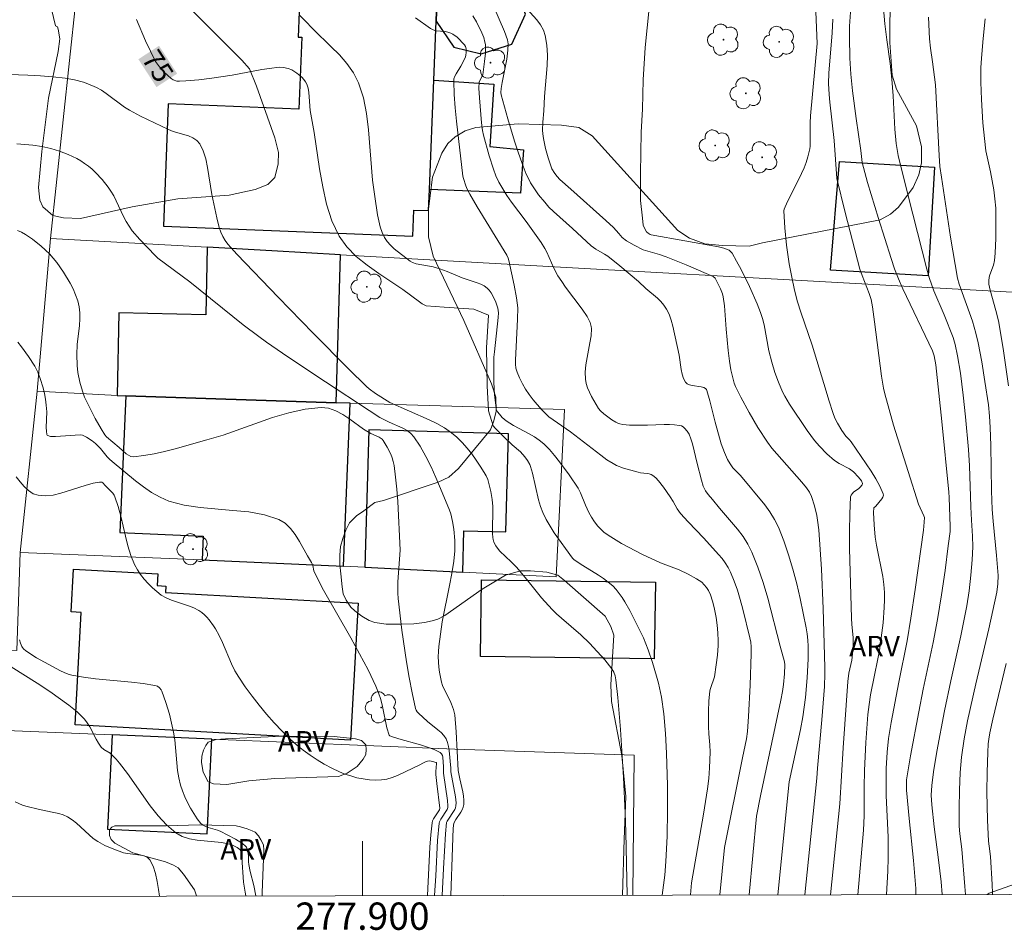
# Model space of a CAD drawing. Units: metres. Extents: x 277807 to 278323, y 1672115 to 1672683.
# Drawn here: x 277875 to 277947, y 1672119 to 1672186 of the extents above; entities that cross this region are included whole.
import ezdxf
from ezdxf.enums import TextEntityAlignment as Align

# ---------------------------------------------------------------- set-up
doc = ezdxf.new("R2010")
doc.units = ezdxf.units.M
doc.header["$MEASUREMENT"] = 0
for name, color, linetype, lineweight, true_color in [('Arvores_Isoladas', 7, 'Continuous', 18, 0x00ff33), ('Curvas_Intermediarias', 7, 'Continuous', 9, 0x783c14), ('Curvas_Mestras', 7, 'Continuous', 20, 0x783c14), ('Topon_Curvas_Mestras', 7, 'Continuous', 9, 0x783c14), ('Topon_Vegetacao', 7, 'Continuous', 9, 0x00ff33), ('Vegetacao', 7, 'Orla8', 9, 0x00ff33)]:
    doc.layers.add(name, color=color, linetype=linetype, lineweight=lineweight, true_color=true_color)
for name, color, linetype, lineweight in [('Edificacoes', 7, 'Continuous', 30), ('Malha_Coordenadas', 7, 'Continuous', 15), ('Muro_Grade', 8, 'Continuous', 20), ('Topon_Curvas_Mestras_Masc', 255, 'Continuous', 9)]:
    doc.layers.add(name, color=color, linetype=linetype, lineweight=lineweight)
doc.styles.add('Arial', font='arial.ttf', dxfattribs={"height": 1.5})
doc.styles.get("Standard").update_dxf_attribs({"font": 'arial.ttf'})
doc.linetypes.add('Orla8', pattern='A,6,-0.5,["V",Standard,S=1,R=0,X=-0.5,Y=-1],-0.5,6,-0.5,["V",Standard,S=1,R=0,X=-0.5,Y=-1],-0.5', length=14)

# ---------------------------------------------------------------- blocks, each defined once
blk = doc.blocks.new('Arvore')
at = {"layer": 'Arvores_Isoladas'}
blk.add_lwpolyline([(-0.718, 0.493, 0.872324), (-0.722, -0.551, 0.862983), (0.284, -0.827, 0.900105), (0.89, 0.029, 0.863155), (0.262, 0.861, 0.882486)], format="xyb", close=True, dxfattribs=at)
blk.add_circle((0, 0), 0.0286, dxfattribs=at)

msp = doc.modelspace()

# ---------------------------------------------------------------- linework, layer by layer
at = {"layer": 'Curvas_Intermediarias', "flags": 128}
for points, elevation in [([(277909.644, 1672186.517), (277910.425, 1672184.726), (277910.635, 1672184.116), (277910.685, 1672183.816), (277910.665, 1672183.356), (277910.575, 1672182.696), (277910.245, 1672180.975), (277910.174, 1672180.535), (277910.154, 1672180.255), (277910.164, 1672180.065), (277910.655, 1672178.324), (277911.155, 1672176.673), (277911.425, 1672175.863), (277911.705, 1672175.053), (277912.015, 1672174.262), (277912.165, 1672173.942), (277912.325, 1672173.632), (277912.705, 1672173.032), (277912.916, 1672172.742), (277913.366, 1672172.201), (277913.676, 1672171.851), (277914.006, 1672171.521), (277915.407, 1672170.271), (277916.777, 1672169), (277917.107, 1672168.76), (277917.747, 1672168.4), (277917.998, 1672168.24), (277918.868, 1672167.54), (277920.228, 1672166.389), (277920.779, 1672165.889), (277921.619, 1672165.179), (277921.869, 1672164.929), (277922.099, 1672164.668), (277922.289, 1672164.378), (277922.479, 1672163.988), (277922.629, 1672163.568), (277922.749, 1672163.128), (277923.22, 1672161.007), (277923.37, 1672159.937), (277923.44, 1672159.596), (277923.54, 1672159.286), (277923.68, 1672159.026), (277923.81, 1672158.906), (277923.97, 1672158.826), (277924.17, 1672158.776), (277924.83, 1672158.676), (277925.03, 1672158.626), (277925.15, 1672158.556), (277925.21, 1672158.486), (277925.25, 1672158.416), (277925.471, 1672157.656), (277925.861, 1672156.095), (277926.301, 1672154.504), (277926.531, 1672153.864), (277926.771, 1672153.354), (277926.961, 1672153.024), (277927.161, 1672152.744), (277927.721, 1672152.174), (277929.492, 1672150.023), (277929.872, 1672149.502), (277930.212, 1672148.952), (277930.503, 1672148.382), (277930.893, 1672147.382), (277931.243, 1672146.351), (277931.553, 1672145.301), (277931.833, 1672144.23), (277932.083, 1672143.16), (277932.523, 1672141.019), (277932.603, 1672140.569), (277932.643, 1672140.119), (277932.673, 1672139.659), (277932.663, 1672138.738), (277932.613, 1672137.348), (277932.473, 1672135.917), (277932.273, 1672134.497), (277932.113, 1672133.566), (277931.283, 1672129.715), (277930.452, 1672121.441), (277930.452, 1672121.439)], 71), ([(277934.304, 1672121.447), (277934.304, 1672121.451), (277934.994, 1672128.114), (277935.244, 1672132.226), (277935.585, 1672137.068), (277935.665, 1672137.678), (277935.865, 1672138.648), (277935.945, 1672139.328), (277935.975, 1672139.709), (277935.975, 1672140.309), (277935.875, 1672141.249), (277935.845, 1672141.709), (277935.705, 1672146.831), (277935.695, 1672148.102), (277935.725, 1672149.362), (277935.785, 1672150.603), (277935.815, 1672150.733), (277935.895, 1672150.843), (277936.005, 1672150.943), (277936.385, 1672151.223), (277936.495, 1672151.323), (277936.635, 1672151.503), (277936.665, 1672151.593), (277936.575, 1672151.773), (277936.375, 1672152.043), (277935.995, 1672152.434), (277935.695, 1672152.664), (277934.954, 1672153.064), (277934.604, 1672153.284), (277934.034, 1672153.774), (277933.504, 1672154.314), (277933.144, 1672154.745), (277932.603, 1672155.475), (277931.313, 1672157.396), (277930.953, 1672157.986), (277930.793, 1672158.296), (277930.493, 1672159.006), (277930.232, 1672159.737), (277930.002, 1672160.477), (277929.792, 1672161.317), (277929.442, 1672163.218), (277929.332, 1672163.678), (277929.182, 1672164.128), (277928.932, 1672164.769), (277928.382, 1672166.039), (277927.761, 1672167.28), (277927.431, 1672167.88), (277927.101, 1672168.47), (277927.041, 1672168.55), (277926.881, 1672168.68), (277926.681, 1672168.77), (277926.481, 1672168.84), (277926.091, 1672168.94), (277921.159, 1672169.811), (277921.099, 1672169.831), (277920.939, 1672169.931), (277920.819, 1672170.031), (277920.659, 1672170.341), (277920.589, 1672170.511), (277920.539, 1672171.041), (277920.389, 1672172.331), (277920.389, 1672174.312), (277920.439, 1672177.343), (277920.539, 1672179.034), (277920.589, 1672181.165), (277920.729, 1672183.546), (277921.029, 1672186.427)], 69), ([(277933.244, 1672186.157), (277933.344, 1672183.846), (277932.843, 1672178.534), (277932.833, 1672178.034), (277932.833, 1672176.653), (277932.823, 1672176.303), (277932.793, 1672176.123), (277932.653, 1672175.523), (277932.523, 1672175.123), (277932.373, 1672174.732), (277931.993, 1672173.902), (277931.163, 1672172.251), (277930.913, 1672171.691), (277930.893, 1672171.581), (277930.973, 1672170.321), (277931.093, 1672169.06), (277931.293, 1672167.68), (277931.473, 1672166.719), (277931.683, 1672165.759), (277931.903, 1672164.909), (277932.143, 1672164.158), (277932.963, 1672161.737), (277933.824, 1672158.926), (277934.204, 1672157.636), (277934.474, 1672156.795), (277934.634, 1672156.375), (277934.814, 1672156.005), (277935.144, 1672155.475), (277935.434, 1672155.065), (277935.695, 1672154.795), (277935.815, 1672154.645), (277937.285, 1672152.484), (277937.625, 1672151.933), (277937.925, 1672151.393), (277938.176, 1672150.843), (277938.186, 1672150.723), (277938.156, 1672150.593), (277938.086, 1672150.463), (277937.645, 1672149.933), (277937.485, 1672149.803), (277937.465, 1672149.472), (277937.505, 1672148.572), (277937.595, 1672147.662), (277937.685, 1672147.082), (277938.136, 1672144.771), (277938.216, 1672144.19), (277938.266, 1672143.61), (277938.276, 1672143.06), (277938.256, 1672142.5), (277938.166, 1672141.389), (277937.905, 1672139.348), (277937.755, 1672138.628), (277937.525, 1672137.538), (277937.255, 1672136.097), (277937.135, 1672135.387), (277937.055, 1672134.667), (277936.905, 1672132.616), (277936.815, 1672130.555), (277936.775, 1672129.345), (277936.775, 1672127.234), (277936.725, 1672126.183), (277936.315, 1672121.451), (277936.315, 1672121.451)], 68), ([(277935.785, 1672186.137), (277935.715, 1672185.097), (277935.695, 1672184.306), (277935.725, 1672182.756), (277935.795, 1672181.595), (277935.915, 1672180.365), (277936.185, 1672178.344), (277936.545, 1672176.003), (277936.625, 1672175.113), (277937.035, 1672173.662), (277937.835, 1672171.011), (277938.756, 1672168.08), (277939.006, 1672167.33), (277939.286, 1672166.599), (277939.616, 1672165.859), (277941.787, 1672161.307), (277941.917, 1672160.937), (277942.037, 1672160.297), (277942.477, 1672156.145), (277942.977, 1672150.953), (277943.007, 1672150.563), (277943.077, 1672148.432), (277943.077, 1672148.082), (277942.947, 1672147.011), (277942.707, 1672145.221), (277942.437, 1672143.42), (277942.147, 1672141.629), (277941.827, 1672139.929), (277941.107, 1672136.517), (277940.787, 1672134.857), (277940.186, 1672131.625), (277939.886, 1672129.875), (277939.876, 1672129.485), (277939.886, 1672129.104), (277940.076, 1672127.044), (277940.386, 1672123.952), (277940.556, 1672121.902), (277940.566, 1672121.461), (277940.566, 1672121.459)], 66), ([(277895.389, 1672185.907), (277895.739, 1672185.577), (277896.429, 1672184.836), (277897.69, 1672183.626), (277898.31, 1672183.006), (277898.87, 1672182.365), (277899.35, 1672181.695), (277899.71, 1672180.965), (277900.07, 1672179.864), (277900.301, 1672178.704), (277900.451, 1672177.504), (277900.741, 1672173.822), (277900.901, 1672172.622), (277901.111, 1672171.281), (277901.201, 1672170.841), (277901.311, 1672170.411), (277901.451, 1672169.991), (277901.631, 1672169.61), (277901.821, 1672169.32), (277902.051, 1672169.05), (277902.321, 1672168.8), (277903.492, 1672167.89), (277903.682, 1672167.78), (277903.952, 1672167.68), (277905.193, 1672167.47), (277905.673, 1672167.33), (277906.223, 1672167.119), (277907.313, 1672166.669), (277908.414, 1672166.299), (277908.674, 1672166.189), (277908.914, 1672166.069), (277909.134, 1672165.909), (277909.294, 1672165.749), (277909.444, 1672165.559), (277909.564, 1672165.349), (277909.774, 1672164.889), (277909.924, 1672164.428), (277909.954, 1672164.268), (277909.964, 1672164.098), (277909.944, 1672163.758), (277909.674, 1672161.237), (277909.644, 1672160.837), (277909.624, 1672159.967), (277909.644, 1672159.016), (277909.694, 1672158.076), (277909.794, 1672157.145), (277909.814, 1672157.045), (277909.904, 1672156.845), (277910.044, 1672156.665), (277910.245, 1672156.425), (277910.545, 1672156.175), (277911.075, 1672155.845), (277912.235, 1672155.235), (277912.615, 1672155.015), (277912.966, 1672154.775), (277913.296, 1672154.504), (277913.706, 1672154.084), (277914.086, 1672153.644), (277914.456, 1672153.184), (277915.146, 1672152.214), (277915.807, 1672151.243), (277915.987, 1672150.903), (277916.347, 1672149.993), (277916.607, 1672149.462), (277916.797, 1672149.112), (277917.017, 1672148.782), (277917.267, 1672148.472), (277917.547, 1672148.172), (277917.697, 1672148.032), (277918.008, 1672147.792), (277918.998, 1672147.202), (277920.539, 1672146.391), (277921.839, 1672145.771), (277923.21, 1672145.271), (277923.89, 1672144.951), (277924.49, 1672144.611), (277924.87, 1672144.35), (277925.06, 1672144.17), (277925.23, 1672143.97), (277925.37, 1672143.75), (277925.511, 1672143.42), (277925.661, 1672142.97), (277925.781, 1672142.51), (277925.931, 1672141.769), (277926.011, 1672141.209), (277926.061, 1672140.639), (277926.081, 1672140.069), (277926.071, 1672139.719), (277926.021, 1672139.008), (277925.941, 1672138.298), (277925.801, 1672137.428), (277925.511, 1672136.557), (277925.471, 1672136.387), (277925.4, 1672135.647), (277925.37, 1672134.897), (277925.36, 1672133.776), (277925.39, 1672133.236), (277925.461, 1672132.436), (277925.481, 1672131.896), (277925.441, 1672130.745), (277925.39, 1672129.975), (277925.3, 1672129.214), (277925.01, 1672127.364), (277924.13, 1672122.322), (277924.05, 1672121.431), (277924.05, 1672121.426)], 74), ([(277926.211, 1672121.431), (277926.211, 1672121.431), (277926.531, 1672124.903), (277927.871, 1672131.475), (277928.152, 1672132.886), (277928.232, 1672133.406), (277928.312, 1672134.517), (277928.432, 1672136.817), (277928.502, 1672139.118), (277928.502, 1672139.629), (277928.462, 1672139.959), (277928.402, 1672140.289), (277927.881, 1672142.39), (277927.691, 1672143.08), (277927.491, 1672143.77), (277927.251, 1672144.44), (277926.991, 1672145.101), (277926.811, 1672145.441), (277926.601, 1672145.771), (277926.361, 1672146.081), (277926.111, 1672146.391), (277925.03, 1672147.592), (277923.87, 1672148.782), (277923.31, 1672149.402), (277923.08, 1672149.733), (277922.779, 1672150.273), (277922.559, 1672150.623), (277922.059, 1672151.333), (277921.699, 1672151.793), (277921.509, 1672151.993), (277921.299, 1672152.174), (277921.169, 1672152.244), (277921.019, 1672152.294), (277920.869, 1672152.324), (277920.379, 1672152.374), (277920.218, 1672152.414), (277919.148, 1672152.714), (277918.628, 1672152.914), (277918.388, 1672153.044), (277917.928, 1672153.334), (277917.467, 1672153.654), (277915.256, 1672155.385), (277913.986, 1672156.265), (277913.676, 1672156.485), (277913.386, 1672156.735), (277913.126, 1672157.005), (277912.515, 1672157.726), (277912.235, 1672158.106), (277911.965, 1672158.506), (277911.725, 1672158.906), (277911.505, 1672159.326), (277911.335, 1672159.747), (277911.255, 1672160.037), (277911.215, 1672160.337), (277911.215, 1672160.647), (277911.275, 1672161.597), (277911.375, 1672163.638), (277911.385, 1672164.468), (277911.295, 1672165.209), (277911.135, 1672166.119), (277910.735, 1672167.94), (277910.685, 1672168.1), (277910.575, 1672168.32), (277908.404, 1672171.861), (277907.864, 1672172.802), (277907.683, 1672173.162), (277907.583, 1672173.412), (277907.413, 1672173.932), (277907.373, 1672174.112), (277906.893, 1672178.154), (277906.793, 1672179.124), (277906.723, 1672180.095), (277906.693, 1672181.065), (277906.713, 1672181.255), (277906.783, 1672181.445), (277906.863, 1672181.625), (277907.203, 1672182.165), (277907.523, 1672182.796), (277907.573, 1672182.956), (277907.603, 1672183.196), (277907.603, 1672183.446), (277907.563, 1672183.626), (277907.493, 1672183.746), (277906.943, 1672184.296), (277906.633, 1672184.516), (277906.473, 1672184.606), (277906.273, 1672184.676), (277906.063, 1672184.716), (277905.393, 1672184.776), (277905.183, 1672184.836), (277905.002, 1672184.926), (277903.882, 1672185.717)], 73), ([(277908.104, 1672185.867), (277908.354, 1672185.417), (277908.754, 1672184.626), (277908.894, 1672184.286), (277908.984, 1672183.936), (277909.014, 1672183.756), (277909.024, 1672183.446), (277909.014, 1672183.136), (277908.954, 1672182.506), (277908.834, 1672181.535), (277908.604, 1672181.135), (277908.554, 1672181.005), (277908.544, 1672180.575), (277908.574, 1672179.844), (277908.724, 1672178.014), (277908.794, 1672177.464), (277908.874, 1672177.113), (277909.284, 1672175.613), (277909.604, 1672174.622), (277909.784, 1672174.142), (277910.004, 1672173.682), (277910.285, 1672173.182), (277910.595, 1672172.692), (277910.935, 1672172.211), (277911.995, 1672170.801), (277913.096, 1672169.26), (277913.366, 1672168.82), (277913.516, 1672168.54), (277914.026, 1672167.37), (277914.326, 1672166.809), (277914.606, 1672166.389), (277914.896, 1672165.989), (277916.107, 1672164.378), (277916.467, 1672163.828), (277916.687, 1672163.398), (277916.777, 1672163.098), (277916.787, 1672162.948), (277916.757, 1672162.418), (277916.677, 1672161.887), (277916.477, 1672160.817), (277916.387, 1672160.287), (277916.337, 1672159.757), (277916.347, 1672159.236), (277916.407, 1672158.916), (277916.507, 1672158.596), (277916.637, 1672158.286), (277916.797, 1672157.976), (277917.317, 1672157.085), (277917.447, 1672156.915), (277917.687, 1672156.695), (277918.278, 1672156.265), (277918.568, 1672156.085), (277918.718, 1672156.015), (277918.878, 1672155.955), (277919.098, 1672155.915), (277919.568, 1672155.875), (277920.909, 1672155.865), (277922.109, 1672155.915), (277922.499, 1672155.915), (277922.879, 1672155.895), (277923.25, 1672155.845), (277923.38, 1672155.805), (277923.5, 1672155.735), (277923.61, 1672155.655), (277923.81, 1672155.435), (277923.95, 1672155.195), (277924.08, 1672154.855), (277924.19, 1672154.504), (277924.53, 1672153.054), (277924.85, 1672151.823), (277924.98, 1672151.393), (277925.07, 1672151.193), (277925.15, 1672151.053), (277925.34, 1672150.793), (277925.661, 1672150.423), (277926.181, 1672149.773), (277927.491, 1672148.232), (277927.901, 1672147.702), (277928.262, 1672147.152), (277928.552, 1672146.561), (277928.992, 1672145.461), (277929.382, 1672144.33), (277929.712, 1672143.18), (277930.623, 1672139.679), (277930.933, 1672138.518), (277930.973, 1672138.308), (277930.933, 1672137.638), (277930.863, 1672136.857), (277930.783, 1672136.347), (277930.663, 1672135.707), (277929.192, 1672128.704), (277928.892, 1672127.214), (277928.352, 1672121.441), (277928.351, 1672121.435)], 72), ([(277934.474, 1672185.617), (277934.434, 1672184.626), (277934.184, 1672181.675), (277934.154, 1672180.915), (277934.214, 1672180.105), (277934.264, 1672179.544), (277934.584, 1672176.723), (277934.774, 1672173.932), (277935.394, 1672171.441), (277936.465, 1672167.31), (277936.625, 1672166.829), (277937.155, 1672165.509), (277937.285, 1672165.069), (277937.385, 1672164.528), (277937.545, 1672163.438), (277938.045, 1672159.466), (277938.186, 1672158.586), (277938.296, 1672158.156), (277938.936, 1672155.875), (277939.996, 1672152.464), (277940.767, 1672150.073), (277941.157, 1672149.212), (277941.197, 1672149.102), (277941.187, 1672148.762), (277941.117, 1672148.162), (277940.516, 1672143.81), (277940.196, 1672141.709), (277939.926, 1672140.059), (277939.316, 1672137.028), (277938.756, 1672134.076), (277938.566, 1672132.906), (277938.456, 1672131.906), (277938.396, 1672130.695), (277938.386, 1672129.475), (277938.396, 1672128.714), (277938.536, 1672125.673), (277938.546, 1672124.913), (277938.536, 1672124.152), (277938.506, 1672123.182), (277938.406, 1672121.461), (277938.405, 1672121.455)], 67), ([(277941.487, 1672185.757), (277941.557, 1672184.176), (277941.637, 1672183.506), (277941.787, 1672182.496), (277942.007, 1672180.815), (277942.277, 1672175.633), (277942.337, 1672174.812), (277942.437, 1672174.032), (277943.117, 1672169.64), (277943.628, 1672166.639), (277943.748, 1672166.199), (277944.718, 1672163.478), (277944.968, 1672162.608), (277945.128, 1672161.907), (277945.398, 1672160.497), (277945.628, 1672159.066), (277945.889, 1672157.366), (277945.969, 1672156.535), (277946.019, 1672155.705), (277946.059, 1672154.374), (277946.109, 1672151.043), (277946.159, 1672149.673), (277946.229, 1672148.822), (277946.479, 1672146.311), (277946.589, 1672144.851), (277946.579, 1672144.23), (277946.499, 1672143.62), (277945.909, 1672140.929), (277944.958, 1672136.898), (277944.358, 1672134.206), (277944.098, 1672132.866), (277943.918, 1672131.525), (277943.828, 1672130.415), (277943.768, 1672129.104), (277943.738, 1672127.794), (277943.748, 1672126.483), (277943.788, 1672125.913), (277943.938, 1672124.793), (277944.168, 1672122.062), (277944.207, 1672121.467)], 64), ([(277947.359, 1672158.746), (277946.969, 1672161.477), (277946.619, 1672163.518), (277946.439, 1672164.268), (277946.019, 1672165.749), (277945.919, 1672166.199), (277945.909, 1672166.449), (277945.949, 1672166.709), (277945.999, 1672166.879), (277946.259, 1672167.58), (277946.339, 1672167.93), (277946.379, 1672168.48), (277946.429, 1672169.58), (277946.439, 1672170.681), (277946.419, 1672171.781), (277946.369, 1672172.452), (277946.279, 1672173.122), (277946.049, 1672174.442), (277945.709, 1672175.983), (277945.588, 1672176.863), (277945.488, 1672178.014), (277945.378, 1672179.734), (277945.328, 1672181.015), (277945.338, 1672182.065), (277945.388, 1672182.766), (277945.508, 1672184.206), (277945.658, 1672185.657)], 63), ([(277919.398, 1672121.417), (277919.398, 1672121.421), (277919.308, 1672126.043), (277919.268, 1672127.454), (277919.148, 1672130.035), (277918.918, 1672133.556), (277918.718, 1672135.897), (277918.588, 1672137.208), (277918.518, 1672137.498), (277918.418, 1672137.768), (277918.278, 1672138.018), (277917.767, 1672138.668), (277917.217, 1672139.288), (277916.647, 1672139.889), (277916.017, 1672140.499), (277914.586, 1672141.709), (277914.236, 1672142.03), (277913.906, 1672142.35), (277913.136, 1672143.22), (277912.045, 1672144.561), (277911.305, 1672145.451), (277910.905, 1672145.851), (277910.084, 1672146.641), (277909.904, 1672146.851), (277909.774, 1672147.022), (277909.634, 1672147.292), (277909.584, 1672147.492), (277909.554, 1672147.632), (277909.544, 1672147.932), (277909.564, 1672149.893), (277909.514, 1672150.423), (277909.414, 1672151.003), (277909.274, 1672151.593), (277909.184, 1672151.873), (277909.074, 1672152.144), (277908.934, 1672152.404), (277908.644, 1672152.854), (277908.344, 1672153.304), (277908.024, 1672153.754), (277907.673, 1672154.184), (277907.313, 1672154.594), (277906.923, 1672154.975), (277906.523, 1672155.315), (277906.013, 1672155.665), (277905.463, 1672155.975), (277904.892, 1672156.255), (277902.011, 1672157.536), (277900.951, 1672158.186), (277900.501, 1672158.516), (277900.291, 1672158.706), (277898.98, 1672159.987), (277896.389, 1672162.598), (277893.828, 1672165.239), (277890.817, 1672168.38), (277890.347, 1672168.88), (277890.137, 1672169.14), (277889.936, 1672169.41), (277889.776, 1672169.69), (277889.626, 1672170.021), (277889.506, 1672170.361), (277889.326, 1672171.071), (277888.956, 1672172.782), (277888.656, 1672174.752), (277888.516, 1672175.373), (277888.326, 1672175.963), (277888.076, 1672176.493), (277887.856, 1672176.733), (277887.576, 1672176.913), (277887.245, 1672177.063), (277886.125, 1672177.393), (277885.785, 1672177.534), (277883.724, 1672178.514), (277882.924, 1672178.944), (277882.574, 1672179.164), (277881.213, 1672180.175), (277880.873, 1672180.405), (277880.503, 1672180.605), (277879.883, 1672180.885), (277879.562, 1672180.995), (277878.902, 1672181.185), (277878.222, 1672181.305), (277877.311, 1672181.405), (277876.401, 1672181.475), (277875.481, 1672181.515), (277872.72, 1672181.625)], 76), ([(277874.67, 1672176.483), (277875.841, 1672176.393), (277876.511, 1672176.293), (277877.171, 1672176.143), (277877.802, 1672175.953), (277878.442, 1672175.703), (277879.062, 1672175.403), (277879.362, 1672175.233), (277879.642, 1672175.053), (277879.923, 1672174.852), (277880.183, 1672174.632), (277880.443, 1672174.392), (277880.923, 1672173.872), (277881.353, 1672173.312), (277881.553, 1672173.022), (277881.773, 1672172.672), (277881.963, 1672172.301), (277882.484, 1672171.161), (277882.674, 1672170.791), (277882.894, 1672170.441), (277883.134, 1672170.111), (277883.674, 1672169.48), (277884.824, 1672168.28), (277885.015, 1672168.11), (277887.355, 1672166.359), (277891.267, 1672163.228), (277892.397, 1672162.358), (277892.978, 1672161.947), (277894.148, 1672161.137), (277896.509, 1672159.546), (277901.271, 1672156.435), (277901.971, 1672156.085), (277902.972, 1672155.635), (277903.282, 1672155.465), (277903.552, 1672155.255), (277903.782, 1672155.005), (277904.232, 1672154.314), (277904.652, 1672153.574), (277905.032, 1672152.814), (277905.393, 1672152.033), (277905.733, 1672151.233), (277906.373, 1672149.643), (277906.473, 1672149.372), (277906.613, 1672148.812), (277906.703, 1672148.232), (277906.783, 1672147.402), (277906.783, 1672146.651), (277906.713, 1672145.901), (277906.563, 1672145.001), (277906.393, 1672144.11), (277905.853, 1672141.439), (277905.713, 1672140.549), (277905.593, 1672139.649), (277905.573, 1672139.278), (277905.563, 1672138.898), (277905.613, 1672138.138), (277905.663, 1672137.758), (277905.803, 1672137.018), (277905.873, 1672136.787), (277905.963, 1672136.557), (277906.433, 1672135.657), (277906.533, 1672135.427), (277906.683, 1672135.027), (277906.783, 1672134.627), (277906.883, 1672133.396), (277907.013, 1672130.555), (277907.143, 1672129.935), (277907.363, 1672128.994), (277907.413, 1672128.674), (277907.443, 1672128.374), (277907.433, 1672128.064), (277907.393, 1672127.874), (277907.313, 1672127.684), (277907.213, 1672127.504), (277906.853, 1672126.964), (277906.693, 1672126.693), (277906.643, 1672126.323), (277906.593, 1672124.923), (277906.473, 1672121.392)], 77), ([(277874.73, 1672170.141), (277875.021, 1672170.001), (277875.301, 1672169.841), (277875.821, 1672169.49), (277876.461, 1672168.98), (277877.061, 1672168.41), (277877.342, 1672168.1), (277877.602, 1672167.78), (277878.102, 1672167.079), (277878.582, 1672166.269), (277878.792, 1672165.849), (277878.982, 1672165.419), (277879.132, 1672164.989), (277879.242, 1672164.548), (277879.292, 1672164.108), (277879.292, 1672163.648), (277879.252, 1672163.178), (277879.082, 1672161.767), (277879.062, 1672161.037), (277879.092, 1672160.247), (277879.152, 1672159.717), (277879.282, 1672159.006), (277879.472, 1672158.346), (277879.642, 1672157.916), (277880.013, 1672157.125), (277880.413, 1672156.345), (277880.843, 1672155.595), (277881.123, 1672155.145), (277881.253, 1672155.005), (277882.173, 1672154.234), (277882.674, 1672153.774), (277882.854, 1672153.654), (277883.034, 1672153.574), (277883.224, 1672153.554), (277883.974, 1672153.634), (277884.734, 1672153.764), (277885.505, 1672153.934), (277886.275, 1672154.134), (277888.586, 1672154.785), (277889.796, 1672155.135), (277893.418, 1672156.415), (277894.618, 1672156.775), (277895.799, 1672157.035), (277896.979, 1672157.166), (277897.519, 1672157.105), (277898.05, 1672156.915), (277898.56, 1672156.635), (277899.08, 1672156.295), (277900.09, 1672155.575), (277900.611, 1672155.265), (277901.231, 1672154.975), (277901.441, 1672154.835), (277901.521, 1672154.745), (277901.821, 1672154.264), (277902.081, 1672153.744), (277902.181, 1672153.474), (277902.261, 1672153.194), (277902.321, 1672152.914), (277902.431, 1672152.043), (277902.521, 1672151.163), (277902.591, 1672150.273), (277902.762, 1672146.711), (277902.601, 1672144.38), (277902.601, 1672143.56), (277902.631, 1672143.16), (277902.902, 1672140.839), (277903.242, 1672138.528), (277903.432, 1672137.378), (277903.652, 1672136.237), (277903.882, 1672135.107), (277903.932, 1672134.977), (277904.002, 1672134.857), (277904.102, 1672134.747), (277904.782, 1672134.136), (277905.533, 1672133.546), (277905.763, 1672133.346), (277905.963, 1672133.126), (277906.133, 1672132.886), (277906.243, 1672132.616), (277906.313, 1672132.326), (277906.363, 1672132.026), (277906.473, 1672130.725), (277906.473, 1672130.455), (277906.813, 1672128.624), (277906.863, 1672128.174), (277906.843, 1672127.954), (277906.813, 1672127.824), (277906.763, 1672127.694), (277906.223, 1672126.854), (277906.173, 1672126.743), (277906.083, 1672125.923), (277905.933, 1672123.362), (277905.843, 1672121.391), (277905.843, 1672121.39)], 78), ([(277874.75, 1672161.937), (277875.021, 1672161.607), (277875.521, 1672160.907), (277875.981, 1672160.187), (277876.201, 1672159.757), (277876.381, 1672159.296), (277876.591, 1672158.596), (277876.691, 1672158.186), (277876.771, 1672157.766), (277876.831, 1672157.336), (277876.861, 1672156.845), (277876.831, 1672155.705), (277876.851, 1672155.435), (277876.881, 1672155.185), (277876.901, 1672155.135), (277876.941, 1672155.105), (277877.131, 1672155.045), (277877.512, 1672155.045), (277879.302, 1672155.155), (277879.482, 1672155.125), (277879.772, 1672154.985), (277880.183, 1672154.725), (277880.433, 1672154.524), (277880.793, 1672154.154), (277881.293, 1672153.554), (277881.473, 1672153.374), (277881.663, 1672153.204), (277883.364, 1672151.793), (277883.944, 1672151.343), (277884.544, 1672150.933), (277885.165, 1672150.583), (277885.815, 1672150.303), (277886.935, 1672150.003), (277888.106, 1672149.823), (277890.507, 1672149.623), (277891.687, 1672149.502), (277892.818, 1672149.292), (277893.868, 1672148.942), (277894.328, 1672148.672), (277894.718, 1672148.292), (277895.069, 1672147.842), (277895.379, 1672147.342), (277895.969, 1672146.291), (277896.279, 1672145.801), (277896.329, 1672145.691), (277896.369, 1672145.571), (277896.449, 1672145.201), (277896.529, 1672144.961), (277897.159, 1672143.78), (277899.14, 1672140.289), (277899.79, 1672139.118), (277900.411, 1672137.938), (277900.991, 1672136.747), (277901.181, 1672136.257), (277901.341, 1672135.757), (277901.461, 1672135.237), (277901.801, 1672133.686), (277901.961, 1672133.146), (277902.011, 1672133.096), (277902.121, 1672133.046), (277902.672, 1672132.866), (277904.262, 1672132.436), (277904.772, 1672132.276), (277905.253, 1672132.096), (277905.703, 1672131.876), (277905.803, 1672131.785), (277905.863, 1672131.665), (277905.893, 1672131.525), (277905.943, 1672130.815), (277905.933, 1672130.355), (277906.243, 1672128.364), (277906.273, 1672127.974), (277906.263, 1672127.844), (277906.213, 1672127.694), (277905.753, 1672126.994), (277905.663, 1672126.804), (277905.633, 1672126.703), (277905.513, 1672125.423), (277905.373, 1672122.832), (277905.273, 1672121.391), (277905.272, 1672121.389)], 79), ([(277892.177, 1672121.363), (277892.037, 1672122.132), (277891.777, 1672123.152), (277891.667, 1672123.672), (277891.657, 1672123.872), (277891.647, 1672124.283), (277891.597, 1672124.683), (277891.537, 1672124.863), (277891.497, 1672124.943), (277891.437, 1672125.013), (277891.207, 1672125.193), (277890.687, 1672125.523), (277890.137, 1672125.823), (277889.586, 1672126.103), (277889.376, 1672126.183), (277888.706, 1672126.373), (277888.496, 1672126.443), (277888.316, 1672126.543), (277888.156, 1672126.683), (277887.886, 1672127.024), (277887.636, 1672127.394), (277887.395, 1672127.784), (277887.175, 1672128.204), (277886.985, 1672128.624), (277886.815, 1672129.054), (277886.675, 1672129.485), (277886.545, 1672130.015), (277886.455, 1672130.565), (277886.245, 1672132.796), (277886.155, 1672133.356), (277886.065, 1672133.796), (277885.855, 1672134.677), (277885.595, 1672135.547), (277885.305, 1672136.377), (277885.255, 1672136.467), (277885.135, 1672136.617), (277884.975, 1672136.727), (277884.784, 1672136.797), (277883.934, 1672136.928), (277883.064, 1672137.028), (277880.433, 1672137.278), (277879.562, 1672137.388), (277878.712, 1672137.538), (277878.422, 1672137.618), (277878.142, 1672137.728), (277877.872, 1672137.858), (277876.111, 1672138.818), (277875.331, 1672139.328), (277875.161, 1672139.469), (277875.091, 1672139.559), (277875.041, 1672139.649), (277874.941, 1672139.889), (277874.861, 1672140.139)], 81), ([(277946.179, 1672121.471), (277946.179, 1672121.471), (277946.179, 1672121.571), (277946.159, 1672122.192), (277946.049, 1672124.243), (277945.939, 1672125.003), (277945.889, 1672125.383), (277945.819, 1672126.924), (277945.789, 1672127.954), (277945.779, 1672128.974), (277945.789, 1672130.425), (277945.839, 1672131.876), (277945.869, 1672132.516), (277945.909, 1672132.846), (277945.989, 1672133.326), (277946.209, 1672134.306), (277947.179, 1672138.388)], 63), ([(277891.457, 1672121.362), (277891.417, 1672121.641), (277891.277, 1672122.382), (277891.157, 1672124.182), (277891.117, 1672124.533), (277891.087, 1672124.663), (277891.017, 1672124.773), (277890.817, 1672124.913), (277890.477, 1672125.083), (277890.247, 1672125.163), (277889.676, 1672125.273), (277887.896, 1672125.453), (277887.325, 1672125.553), (277886.795, 1672125.723), (277886.325, 1672125.983), (277885.645, 1672126.563), (277885.025, 1672127.234), (277884.444, 1672127.974), (277882.784, 1672130.335), (277882.203, 1672131.085), (277881.963, 1672131.375), (277881.603, 1672131.735), (277881.503, 1672131.815), (277881.043, 1672132.096), (277880.853, 1672132.276), (277880.663, 1672132.556), (277880.493, 1672132.846), (277880.013, 1672133.766), (277879.832, 1672134.056), (277879.622, 1672134.326), (277879.362, 1672134.597), (277879.092, 1672134.867), (277878.492, 1672135.347), (277877.091, 1672136.347), (277876.161, 1672136.968), (277874.25, 1672138.158)], 82), ([(277885.125, 1672121.349), (277885.125, 1672121.351), (277885.055, 1672121.822), (277884.955, 1672122.432), (277884.824, 1672123.002), (277884.654, 1672123.542), (277884.414, 1672124.012), (277884.244, 1672124.182), (277884.004, 1672124.293), (277883.724, 1672124.353), (277882.784, 1672124.463), (277882.494, 1672124.533), (277881.653, 1672124.833), (277881.113, 1672125.063), (277880.603, 1672125.343), (277880.273, 1672125.573), (277879.963, 1672125.843), (277879.052, 1672126.693), (277878.732, 1672126.944), (277878.392, 1672127.154), (277878.072, 1672127.294), (277877.742, 1672127.404), (277877.392, 1672127.484), (277876.321, 1672127.694), (277875.331, 1672127.934), (277875.091, 1672128.024), (277874.55, 1672128.254)], 83)]:
    msp.add_lwpolyline(points, dxfattribs=dict(at, elevation=elevation))
at = {"layer": 'Curvas_Mestras', "flags": 128}
for points, elevation in [([(277932.423, 1672121.443), (277933.314, 1672130.005), (277933.364, 1672130.715), (277933.684, 1672134.276), (277933.864, 1672136.707), (277933.894, 1672137.638), (277933.894, 1672138.098), (277933.774, 1672142.42), (277933.644, 1672145.311), (277933.554, 1672146.751), (277933.454, 1672148.182), (277933.364, 1672148.902), (277933.304, 1672149.252), (277933.134, 1672149.963), (277932.913, 1672150.643), (277932.763, 1672150.963), (277932.553, 1672151.263), (277932.213, 1672151.683), (277931.853, 1672152.114), (277930.372, 1672153.764), (277930.022, 1672154.184), (277929.692, 1672154.625), (277928.992, 1672155.685), (277928.342, 1672156.785), (277927.741, 1672157.906), (277927.351, 1672158.706), (277927.261, 1672158.936), (277927.121, 1672159.426), (277927.011, 1672159.927), (277926.901, 1672160.557), (277926.811, 1672161.337), (277926.671, 1672162.898), (277926.551, 1672164.608), (277926.451, 1672165.279), (277926.401, 1672165.479), (277926.251, 1672165.869), (277925.851, 1672166.649), (277925.711, 1672166.759), (277925.2, 1672166.979), (277923.74, 1672167.61), (277922.269, 1672168.2), (277921.769, 1672168.37), (277920.589, 1672168.72), (277919.928, 1672169.05), (277919.368, 1672169.38), (277919.048, 1672169.63), (277918.788, 1672169.911), (277918.398, 1672170.341), (277917.838, 1672170.871), (277915.266, 1672173.172), (277914.476, 1672173.862), (277914.266, 1672174.092), (277914.096, 1672174.302), (277913.896, 1672174.662), (277913.616, 1672175.463), (277913.416, 1672176.153), (277913.266, 1672176.863), (277913.216, 1672177.213), (277913.196, 1672177.494), (277913.216, 1672178.064), (277913.296, 1672178.914), (277913.346, 1672179.955), (277913.536, 1672182.235), (277913.556, 1672182.986), (277913.516, 1672183.716), (277913.406, 1672184.416), (277913.266, 1672184.826), (277913.056, 1672185.207), (277912.776, 1672185.567), (277911.835, 1672186.617)], 70), ([(277938.196, 1672186.407), (277938.286, 1672185.267), (277938.436, 1672184.106), (277938.686, 1672182.375), (277938.816, 1672181.215), (277938.906, 1672179.995), (277939.036, 1672177.564), (277939.126, 1672176.513), (277939.276, 1672175.623), (277939.456, 1672174.822), (277940.356, 1672171.331), (277941.027, 1672168.63), (277941.377, 1672167.29), (277941.577, 1672166.619), (277941.897, 1672165.719), (277942.637, 1672163.948), (277943.298, 1672162.278), (277943.438, 1672161.777), (277943.618, 1672160.947), (277943.838, 1672159.687), (277944.038, 1672158.056), (277944.208, 1672156.475), (277944.418, 1672154.084), (277944.508, 1672152.874), (277944.588, 1672149.883), (277944.638, 1672148.892), (277944.708, 1672147.722), (277944.738, 1672146.951), (277944.698, 1672145.991), (277944.608, 1672144.861), (277944.478, 1672143.73), (277944.298, 1672142.62), (277943.868, 1672140.419), (277943.127, 1672137.128), (277942.667, 1672134.927), (277942.107, 1672131.946), (277941.867, 1672130.455), (277941.727, 1672129.465), (277941.697, 1672128.754), (277941.727, 1672128.034), (277941.907, 1672126.423), (277942.237, 1672124.002), (277942.427, 1672122.392), (277942.497, 1672121.463)], 65), ([(277921.969, 1672121.422), (277922.159, 1672122.882), (277922.249, 1672123.882), (277922.329, 1672125.743), (277922.359, 1672127.594), (277922.359, 1672129.455), (277922.299, 1672131.825), (277922.229, 1672133.266), (277922.099, 1672134.697), (277921.919, 1672135.927), (277921.699, 1672136.958), (277921.569, 1672137.458), (277921.269, 1672138.468), (277920.949, 1672139.408), (277920.779, 1672139.839), (277920.599, 1672140.269), (277920.198, 1672141.119), (277919.598, 1672142.27), (277919.228, 1672142.92), (277919.038, 1672143.23), (277918.818, 1672143.53), (277918.598, 1672143.81), (277918.348, 1672144.08), (277918.018, 1672144.37), (277917.667, 1672144.631), (277917.297, 1672144.881), (277916.147, 1672145.581), (277915.597, 1672145.941), (277915.487, 1672146.021), (277915.397, 1672146.121), (277914.066, 1672147.982), (277913.766, 1672148.462), (277913.476, 1672148.952), (277913.226, 1672149.452), (277913.046, 1672149.913), (277912.906, 1672150.393), (277912.475, 1672152.354), (277912.325, 1672152.824), (277912.265, 1672152.974), (277912.105, 1672153.264), (277911.915, 1672153.534), (277911.595, 1672153.904), (277910.975, 1672154.434), (277910.285, 1672155.095), (277909.734, 1672155.655), (277909.594, 1672155.815), (277909.254, 1672156.915), (277909.154, 1672158.756), (277909.104, 1672161.537), (277909.254, 1672163.918), (277908.164, 1672164.358), (277905.983, 1672164.508), (277904.662, 1672164.618), (277904.382, 1672164.769), (277904.182, 1672164.899), (277902.972, 1672165.819), (277901.211, 1672166.989), (277900.351, 1672167.59), (277899.55, 1672168.23), (277898.86, 1672168.94), (277898.3, 1672169.72), (277897.77, 1672170.851), (277897.379, 1672172.061), (277897.089, 1672173.342), (277896.859, 1672174.662), (277896.459, 1672177.313), (277896.169, 1672178.934), (277896.109, 1672179.924), (277896.069, 1672180.245), (277896.019, 1672180.555), (277895.919, 1672180.845), (277895.819, 1672181.025), (277895.699, 1672181.205), (277895.549, 1672181.365), (277895.199, 1672181.665), (277894.828, 1672181.905), (277894.548, 1672182.015), (277894.218, 1672182.075), (277893.898, 1672182.095), (277893.188, 1672182.015), (277892.638, 1672181.935), (277890.457, 1672181.525), (277888.966, 1672181.305), (277888.016, 1672181.185), (277887.065, 1672181.095), (277886.595, 1672181.065), (277886.405, 1672181.075), (277886.135, 1672181.175), (277885.985, 1672181.275), (277885.445, 1672181.765), (277885.125, 1672182.125), (277884.844, 1672182.526), (277884.464, 1672183.266), (277884.104, 1672184.036), (277883.444, 1672185.597)], 75), ([(277904.762, 1672121.388), (277904.762, 1672121.391), (277904.942, 1672124.933), (277905.012, 1672125.833), (277905.112, 1672126.723), (277905.142, 1672126.864), (277905.203, 1672127.004), (277905.653, 1672127.684), (277905.683, 1672127.784), (277905.463, 1672129.595), (277905.393, 1672130.265), (277905.393, 1672130.475), (277905.433, 1672131.075), (277905.423, 1672131.115), (277905.403, 1672131.145), (277905.142, 1672131.225), (277904.952, 1672131.255), (277904.772, 1672131.245), (277904.672, 1672131.215), (277904.472, 1672131.125), (277904.172, 1672130.955), (277903.692, 1672130.735), (277902.561, 1672130.185), (277902.181, 1672130.035), (277901.791, 1672129.925), (277901.401, 1672129.865), (277900.961, 1672129.845), (277900.511, 1672129.875), (277900.06, 1672129.935), (277899.6, 1672130.025), (277899.16, 1672130.155), (277898.72, 1672130.295), (277898.31, 1672130.465), (277897.76, 1672130.735), (277897.209, 1672131.025), (277896.679, 1672131.345), (277896.159, 1672131.685), (277895.649, 1672132.056), (277895.169, 1672132.446), (277894.708, 1672132.856), (277894.108, 1672133.436), (277893.538, 1672134.046), (277892.978, 1672134.687), (277892.437, 1672135.337), (277891.917, 1672136.007), (277891.417, 1672136.697), (277890.937, 1672137.388), (277890.647, 1672137.858), (277890.397, 1672138.368), (277889.736, 1672139.939), (277889.496, 1672140.449), (277889.226, 1672140.949), (277889.096, 1672141.159), (277888.776, 1672141.589), (277888.606, 1672141.789), (277888.426, 1672141.97), (277888.226, 1672142.14), (277888.016, 1672142.28), (277887.646, 1672142.48), (277887.245, 1672142.63), (277886.005, 1672143.03), (277885.615, 1672143.2), (277885.255, 1672143.41), (277884.925, 1672143.67), (277884.604, 1672143.95), (277884.294, 1672144.25), (277884.004, 1672144.571), (277883.734, 1672144.921), (277883.504, 1672145.271), (277883.304, 1672145.641), (277883.034, 1672146.311), (277882.804, 1672147.011), (277882.624, 1672147.732), (277882.283, 1672149.192), (277882.093, 1672149.903), (277881.863, 1672150.603), (277881.793, 1672150.743), (277881.703, 1672150.873), (277881.143, 1672151.433), (277880.973, 1672151.633), (277880.893, 1672151.683), (277880.723, 1672151.683), (277880.263, 1672151.603), (277879.682, 1672151.453), (277877.902, 1672150.883), (277877.321, 1672150.743), (277876.761, 1672150.683), (277876.241, 1672150.723), (277875.871, 1672150.843), (277875.531, 1672151.073), (277875.211, 1672151.363), (277874.911, 1672151.713), (277874.62, 1672152.084)], 80)]:
    msp.add_lwpolyline(points, dxfattribs=dict(at, elevation=elevation))
at = {"layer": 'Edificacoes', "flags": 128}
for points in [[(277905.49, 1672187.646), (277905.404, 1672185.469), (277906.707, 1672183.576), (277908.704, 1672183.088), (277910.945, 1672183.796), (277911.948, 1672185.986), (277910.952, 1672188.555), (277908.95, 1672189.463), (277906.786, 1672188.913)], [(277904.917, 1672173.131), (277905.233, 1672181.139), (277905.404, 1672185.469), (277905.49, 1672187.646), (277895.445, 1672188.043), (277895.298, 1672184.312), (277895.553, 1672184.302), (277895.345, 1672179.033), (277885.771, 1672179.411), (277885.417, 1672170.441), (277903.697, 1672169.719), (277903.773, 1672171.633), (277904.856, 1672171.59)], [(277904.917, 1672173.131), (277905.233, 1672181.139), (277909.636, 1672180.862), (277909.335, 1672176.278), (277911.805, 1672176.048), (277911.592, 1672172.879)], [(277934.305, 1672167.226), (277934.975, 1672175.19), (277941.932, 1672174.785), (277941.468, 1672166.809)], [(277898.071, 1672157.507), (277898.396, 1672168.357), (277893.353, 1672168.639), (277893.353, 1672168.639), (277893.353, 1672168.639), (277888.626, 1672168.904), (277888.514, 1672163.956), (277882.137, 1672164.086), (277882.014, 1672158.048), (277882.67, 1672158.013)], [(277898.071, 1672157.507), (277882.67, 1672158.013), (277882.225, 1672148.004), (277888.329, 1672147.733), (277888.252, 1672145.996), (277898.614, 1672145.535), (277899.11, 1672157.476)], [(277900.189, 1672145.457), (277907.351, 1672145.1), (277907.437, 1672148.127), (277910.505, 1672148.04), (277910.708, 1672155.232), (277900.474, 1672155.521)], [(277899.125, 1672132.784), (277878.94, 1672133.897), (277879.394, 1672142.134), (277878.656, 1672142.174), (277878.829, 1672145.308), (277884.996, 1672144.968), (277884.948, 1672144.111), (277885.59, 1672144.075), (277885.564, 1672143.607), (277899.679, 1672142.828)], [(277908.724, 1672144.528), (277921.473, 1672144.357), (277921.398, 1672138.739), (277908.648, 1672138.91)], [(277881.658, 1672133.167), (277881.318, 1672126.262), (277888.618, 1672125.903), (277888.96, 1672132.86)]]:
    msp.add_lwpolyline(points, close=True, dxfattribs=at)
at = {"layer": 'Malha_Coordenadas', "flags": 128}
msp.add_lwpolyline([(277822.713, 1672675.494), (278304.829, 1672676.454), (278305.92, 1672122.186), (277823.828, 1672121.227), (277822.713, 1672675.494)], close=True, dxfattribs=at)
msp.add_lwpolyline([(277900, 1672121.379), (277900, 1672125.379)], dxfattribs=at)
at = {"layer": 'Muro_Grade', "flags": 128}
for points in [[(277877.139, 1672169.546), (277879.932, 1672195.652)], [(277876.152, 1672158.361), (277877.139, 1672169.546)], [(277877.139, 1672169.546), (277888.626, 1672168.904), (277893.353, 1672168.639), (277898.396, 1672168.357), (277915.4, 1672167.406)], [(277915.4, 1672167.406), (277950.731, 1672165.43)], [(277874.919, 1672146.532), (277876.152, 1672158.361)], [(277914.818, 1672157.005), (277899.11, 1672157.476), (277898.071, 1672157.507), (277882.67, 1672158.013), (277882.014, 1672158.048), (277876.152, 1672158.361)], [(277914.818, 1672157.005), (277914.215, 1672144.758)], [(277873.271, 1672133.519), (277871.854, 1672133.579), (277872.285, 1672139.456), (277874.668, 1672139.34), (277874.919, 1672146.532)], [(277914.215, 1672144.758), (277907.351, 1672145.1), (277900.189, 1672145.457), (277898.614, 1672145.535), (277888.252, 1672145.996), (277874.919, 1672146.532)], [(277873.271, 1672133.519), (277881.658, 1672133.167), (277888.96, 1672132.86), (277906.773, 1672132.111), (277919.928, 1672131.667)], [(277919.928, 1672131.667), (277919.83, 1672121.418)]]:
    msp.add_lwpolyline(points, dxfattribs=at)
at = {"layer": 'Topon_Curvas_Mestras_Masc'}
msp.add_solid([(277883.58, 1672182.684, 75), (277884.907, 1672180.643, 75), (277885.094, 1672183.669, 75), (277886.421, 1672181.627, 75)], dxfattribs=at)
msp.add_solid([(277883.58, 1672182.684, 75), (277884.907, 1672180.643, 75), (277885.094, 1672183.669, 75), (277886.421, 1672181.627, 75)], dxfattribs=at)
at = {"layer": 'Vegetacao', "flags": 128}
for points in [[(277919.056, 1672121.417), (277919.187, 1672125.526), (277919.302, 1672128.642), (277919.007, 1672131.666), (277918.262, 1672135.608), (277918.205, 1672136.828), (277918.423, 1672140.471), (277918.203, 1672141.1), (277917.787, 1672141.875), (277914.819, 1672144.48), (277914.333, 1672144.861), (277913.53, 1672145.095), (277912.325, 1672145.195), (277911.589, 1672145.195), (277910.484, 1672144.86), (277908.768, 1672143.855), (277906.04, 1672141.922), (277905.529, 1672141.648), (277905.123, 1672141.517), (277904.557, 1672141.391), (277903.759, 1672141.308), (277902.828, 1672141.274), (277901.743, 1672141.292), (277900.907, 1672141.406), (277900.502, 1672141.555), (277899.951, 1672141.861), (277899.452, 1672142.253), (277899.145, 1672142.537), (277898.806, 1672143.039), (277898.596, 1672143.505), (277898.525, 1672144.012), (277898.408, 1672144.957), (277898.338, 1672145.645), (277898.355, 1672146.344), (277898.392, 1672146.98), (277898.577, 1672147.557), (277898.789, 1672148.173), (277899.066, 1672148.705), (277899.576, 1672149.215), (277900.108, 1672149.597), (277900.916, 1672150.192), (277901.557, 1672150.35), (277905.562, 1672151.686), (277906.325, 1672152.047), (277907.048, 1672152.684), (277909.387, 1672155.515), (277909.644, 1672156.184), (277909.793, 1672156.891), (277909.771, 1672157.926), (277909.475, 1672158.896), (277907.426, 1672163.524), (277905.199, 1672168.24), (277904.852, 1672169.656), (277904.842, 1672171.71), (277905.126, 1672174.047), (277905.82, 1672175.805), (277906.261, 1672176.497), (277906.804, 1672176.99), (277907.527, 1672177.425), (277908.311, 1672177.675), (277911.426, 1672177.943), (277914.591, 1672177.848), (277915.876, 1672177.678), (277916.839, 1672177.075), (277923.122, 1672170.143), (277923.978, 1672169.581), (277925.092, 1672169.16), (277926.384, 1672169.038), (277928.354, 1672168.977), (277929.317, 1672169.227), (277937.963, 1672170.922), (277938.702, 1672171.322), (277939.286, 1672171.844), (277940.363, 1672173.289), (277940.793, 1672174.211), (277940.978, 1672175.082), (277940.974, 1672176.262), (277940.605, 1672177.815), (277939.159, 1672180.498), (277938.836, 1672181.512), (277938.672, 1672183.907), (277938.66, 1672185.573), (277938.699, 1672186.338), (277939.012, 1672186.901), (277943.015, 1672191.263), (277944.168, 1672192.775), (277945.416, 1672194.735), (277945.672, 1672195.181), (277945.825, 1672195.686), (277945.933, 1672196.426), (277945.911, 1672197.035), (277945.868, 1672197.73), (277945.682, 1672198.295), (277945.519, 1672198.709), (277945.095, 1672199.138), (277944.413, 1672199.572), (277943.73, 1672199.912), (277943.252, 1672200.137), (277939.897, 1672200.785), (277936.796, 1672201.629), (277935.028, 1672202.186), (277934.168, 1672202.71), (277929.498, 1672206.721), (277928.381, 1672207.402), (277927.523, 1672207.722), (277926.39, 1672207.836), (277924.933, 1672207.742), (277923.619, 1672207.529), (277921.894, 1672207.009), (277920.761, 1672206.296), (277917.557, 1672203.803), (277916.816, 1672203.567), (277912.04, 1672203.623), (277910.234, 1672203.873), (277908.864, 1672204.402), (277907.759, 1672205.284), (277907.589, 1672205.935), (277907.587, 1672209.584), (277907.36, 1672210.401), (277906.299, 1672211.415), (277905.371, 1672211.989), (277904.09, 1672212.429), (277901.357, 1672212.696), (277896.907, 1672212.963), (277893.346, 1672215.898), (277893.434, 1672220.08), (277893.626, 1672220.614), (277893.882, 1672221.024), (277894.27, 1672221.44), (277894.586, 1672221.728), (277895.625, 1672222.297), (277896.269, 1672222.447), (277896.903, 1672222.485), (277897.877, 1672222.471), (277898.328, 1672222.396), (277898.747, 1672222.181), (277899.443, 1672221.723), (277900.731, 1672220.707), (277904.202, 1672218.839), (277905.318, 1672218.388), (277906.25, 1672218.306), (277906.82, 1672218.858), (277906.872, 1672219.64), (277906.871, 1672222.933), (277907.56, 1672226.989), (277908.559, 1672230.766), (277909.925, 1672232.529), (277911.584, 1672233.169), (277914.186, 1672233.476), (277916.301, 1672232.993), (277920.574, 1672231.66), (277922.353, 1672230.86), (277923.474, 1672230.462), (277925.155, 1672230.306), (277928.002, 1672230.361), (277929.207, 1672230.773), (277929.989, 1672231.434), (277930.362, 1672232.286), (277930.719, 1672233.622), (277931.909, 1672238.813), (277932.708, 1672244.954), (277932.831, 1672247.959), (277932.528, 1672249.493), (277931.702, 1672250.694), (277929.946, 1672252.874), (277926.866, 1672256.808), (277923.625, 1672260.792), (277923.315, 1672262.116), (277923.268, 1672263.373), (277923.684, 1672264.03), (277924.255, 1672264.735), (277924.961, 1672265.205), (277925.937, 1672265.332), (277928.22, 1672265.139), (277929.901, 1672264.602), (277931.633, 1672263.822), (277936.796, 1672260.263), (277942.227, 1672255.904), (277946.411, 1672252.079), (277949.102, 1672249.343), (277949.883, 1672248.075), (277950.474, 1672246.551), (277950.792, 1672244.549), (277950.775, 1672242.291), (277950.599, 1672236.239), (277950.265, 1672233.246), (277949.623, 1672229.83), (277948.68, 1672227.319), (277946.599, 1672223.066), (277945.348, 1672221.022), (277943.129, 1672218.882), (277941.445, 1672217.596), (277938.592, 1672215.766), (277938.193, 1672215.458), (277937.919, 1672214.991), (277937.849, 1672214.311), (277937.886, 1672213.695), (277938.03, 1672213.116), (277938.219, 1672212.665), (277938.378, 1672212.478), (277938.585, 1672212.366), (277939.127, 1672212.205), (277944.734, 1672211.229), (277956.483, 1672209.809), (277959.93, 1672208.957), (277963.777, 1672207.408), (277964.938, 1672207.231), (277965.917, 1672207.053), (277966.641, 1672206.834), (277967.145, 1672206.508), (277967.381, 1672206.175), (277967.467, 1672205.652), (277967.431, 1672204.917), (277967.143, 1672204.275), (277965.057, 1672202.011), (277962.695, 1672199.909), (277960.553, 1672197.179), (277958.892, 1672194.93), (277957.714, 1672193.378), (277956.311, 1672191.564), (277953.108, 1672187.558), (277951.597, 1672183.82), (277950.708, 1672179.103), (277950.366, 1672176.876), (277950.474, 1672174.788), (277950.978, 1672173.585), (277954.539, 1672169.759), (277955.621, 1672168.261), (277960.418, 1672154.365), (277961.31, 1672151.606), (277961.626, 1672151.22), (277962.06, 1672151.009), (277962.753, 1672150.829), (277963.355, 1672150.739), (277964.228, 1672150.709), (277964.958, 1672150.807), (277972.342, 1672154.837), (277974.145, 1672155.473), (277975.803, 1672155.813), (277979.442, 1672155.903), (277980.536, 1672156.082), (277981.771, 1672156.413), (277983.668, 1672157.136), (277984.269, 1672157.578), (277986.923, 1672160.635), (277987.649, 1672161.049), (277988.7, 1672161.387), (277990.674, 1672161.762), (277992.328, 1672161.897), (277993.64, 1672161.163), (277994.353, 1672160.341), (277995.066, 1672159.821), (277995.496, 1672158.966), (277996.436, 1672158.779), (277997.549, 1672158.538)], [(277887.837, 1672121.354), (277887.836, 1672121.367), (277887.684, 1672121.813), (277886.881, 1672122.961), (277886.495, 1672123.417), (277886.162, 1672123.629), (277885.558, 1672123.857), (277883.184, 1672124.52), (277881.843, 1672125.228), (277881.578, 1672125.488), (277881.455, 1672125.794), (277881.455, 1672126.214), (277881.623, 1672126.406), (277881.843, 1672126.489), (277882.237, 1672126.489), (277885.627, 1672126.49), (277888.07, 1672126.57), (277890.75, 1672126.492), (277891.056, 1672126.422), (277891.545, 1672126.275), (277891.911, 1672126.141), (277892.137, 1672126.037), (277892.387, 1672125.775), (277892.563, 1672125.468), (277892.74, 1672125.105), (277892.773, 1672124.72), (277892.644, 1672121.605), (277892.644, 1672121.364)], [(277951.784, 1672121.482), (277951.367, 1672121.772), (277950.789, 1672122.09), (277950.166, 1672122.318), (277949.665, 1672122.439), (277949.216, 1672122.5), (277948.904, 1672122.499), (277948.327, 1672122.393), (277947.445, 1672122.104), (277945.938, 1672121.553), (277945.792, 1672121.47)]]:
    msp.add_lwpolyline(points, dxfattribs=at)
for points in [[(277876.559, 1672195.934), (277876.638, 1672196.07), (277876.772, 1672197.642), (277876.557, 1672199.707), (277876.571, 1672200.216), (277876.645, 1672200.525), (277876.818, 1672200.899), (277877.013, 1672201.163), (277877.396, 1672201.476), (277877.725, 1672201.678), (277878.034, 1672201.784), (277878.363, 1672201.874), (277878.906, 1672201.915), (277879.881, 1672201.893), (277880.645, 1672201.777), (277881.03, 1672201.471), (277881.357, 1672200.915), (277881.72, 1672200.239), (277881.897, 1672199.638), (277882.011, 1672198.846), (277882.04, 1672197.644), (277882.133, 1672197.355), (277882.294, 1672197.1), (277882.521, 1672196.883), (277882.757, 1672196.732), (277883.038, 1672196.648), (277886.17, 1672196.507), (277889.018, 1672196.294), (277891.439, 1672195.797), (277891.82, 1672195.603), (277892.406, 1672195.261), (277892.767, 1672194.983), (277893.127, 1672194.582), (277893.291, 1672194.231), (277893.387, 1672193.869), (277893.437, 1672193.234), (277893.363, 1672193.021), (277893.279, 1672192.9), (277893.045, 1672192.666), (277892.693, 1672192.474), (277891.831, 1672192.212), (277890.729, 1672192.023), (277887.525, 1672191.808), (277886.782, 1672191.705), (277886.251, 1672191.578), (277885.651, 1672191.325), (277885.188, 1672191.136), (277885.019, 1672190.957), (277884.89, 1672190.669), (277884.872, 1672190.052), (277884.999, 1672189.386), (277885.177, 1672188.817), (277885.315, 1672188.545), (277885.863, 1672187.931), (277888.31, 1672185.472), (277891.159, 1672182.626), (277891.719, 1672181.986), (277892.227, 1672180.703), (277893.582, 1672176.93), (277893.844, 1672175.859), (277893.823, 1672175.012), (277893.583, 1672174.011), (277893.06, 1672173.501), (277892.149, 1672173.141), (277890.238, 1672172.729), (277886.464, 1672172.443), (277883.118, 1672171.871), (277879.344, 1672171.016), (277878.08, 1672171.052), (277877.317, 1672171.243), (277876.567, 1672171.869), (277876.363, 1672172.343), (277876.257, 1672173.274), (277876.495, 1672175.927), (277876.992, 1672179.843), (277877.703, 1672183.261), (277877.813, 1672184.178), (277877.702, 1672184.898), (277877.652, 1672185.053), (277877.512, 1672185.127), (277877.071, 1672186.957), (277876.671, 1672190.549), (277876.471, 1672195.879)], [(277888.699, 1672132.64), (277889.27, 1672132.827), (277889.959, 1672132.877), (277893.603, 1672133.047), (277896.286, 1672133.063), (277897.92, 1672133.046), (277899.497, 1672132.881), (277899.942, 1672132.744), (277900.245, 1672132.441), (277900.287, 1672132.093), (277900.262, 1672131.735), (277900.05, 1672131.383), (277899.622, 1672130.843), (277898.881, 1672130.354), (277898.238, 1672130.121), (277895.873, 1672130.042), (277893.589, 1672129.98), (277891.676, 1672129.805), (277890.071, 1672129.537), (277889.091, 1672129.575), (277888.7, 1672129.724), (277888.331, 1672130.442), (277888.203, 1672131.141), (277888.225, 1672131.616), (277888.358, 1672132.042), (277888.512, 1672132.39)]]:
    msp.add_lwpolyline(points, close=True, dxfattribs=at)

# ---------------------------------------------------------------- block references
at = {"layer": 'Arvores_Isoladas'}
for p in [(277926.461, 1672184.116), (277930.553, 1672183.956), (277909.384, 1672182.435), (277928.112, 1672180.185), (277925.851, 1672176.363), (277929.302, 1672175.493), (277900.331, 1672166.009), (277887.583, 1672146.772), (277901.381, 1672135.177)]:
    msp.add_blockref('Arvore', p, dxfattribs=at)

# ---------------------------------------------------------------- texts
at = {"layer": 'Malha_Coordenadas', "style": 'Arial'}
msp.add_text('277.900', height=2, dxfattribs=at).set_placement((277900, 1672120.879), align=Align.TOP_CENTER)
at = {"layer": 'Topon_Curvas_Mestras', "style": 'Arial'}
msp.add_text('75', height=1.5, rotation=303.03792, dxfattribs=at).set_placement((277883.762, 1672182.727, 75))
at = {"layer": 'Topon_Vegetacao', "style": 'Arial'}
for p in [(277935.68, 1672138.92), (277893.81, 1672131.944), (277889.593, 1672124.029)]:
    msp.add_text('ARV', height=1.5, dxfattribs=at).set_placement(p)

doc.saveas('drawing.dxf')
